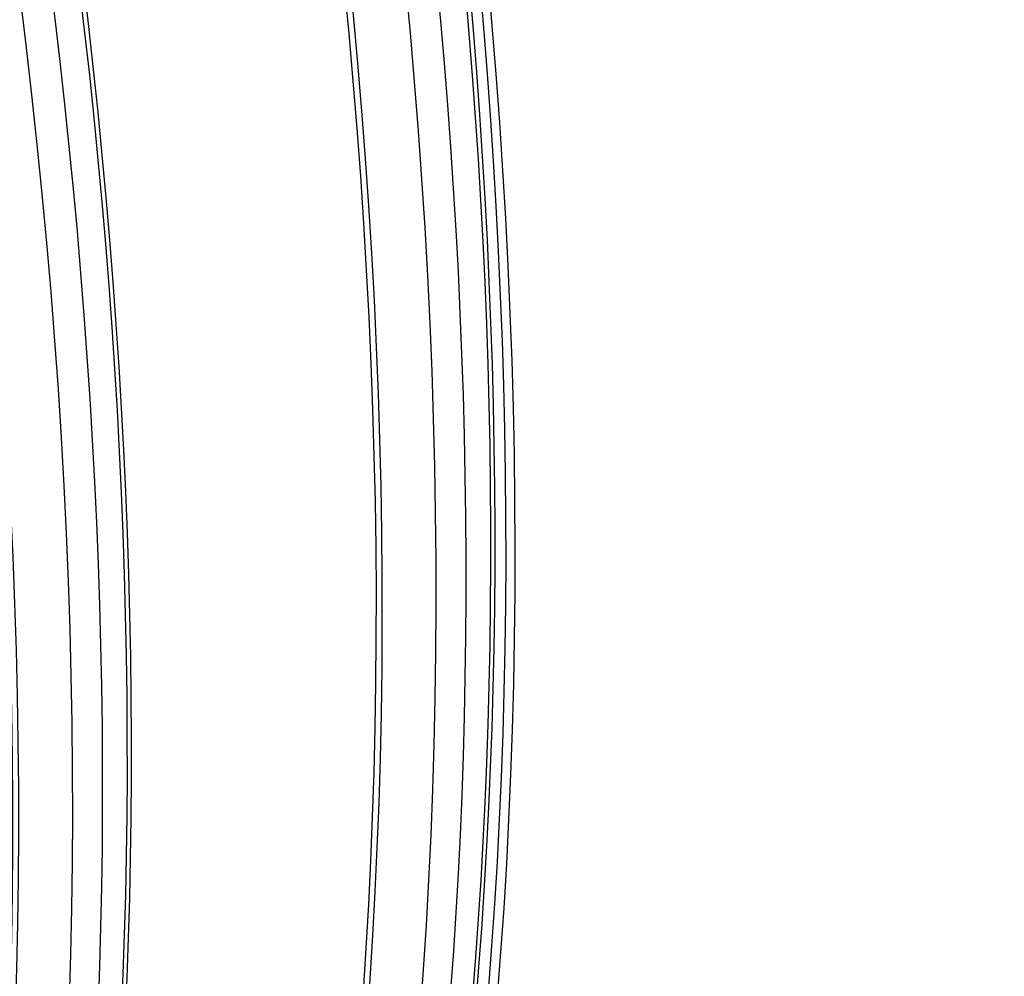
# Model space of a CAD drawing. Units: inches. Extents: x -16 to 129, y -12 to 78.
# Drawn here: x 87 to 89, y 54 to 56 of the extents above; entities that cross this region are included whole.
import ezdxf

# ---------------------------------------------------------------- set-up
doc = ezdxf.new("R2010")
doc.units = ezdxf.units.IN
doc.header["$MEASUREMENT"] = 0
doc.layers.add('PV', color=250, linetype='Continuous')

msp = doc.modelspace()

# ---------------------------------------------------------------- linework, layer by layer
at = {"layer": 'PV'}
for centre, major_axis, start_param, end_param in [((82.0423, 60.7644), (-8.4676, 14.6663), 3.736081, 5.688697), ((80.7528, 60.0199), (8.485, -14.6965), 0, 2.356194), ((80.7129, 59.9969), (8.4734, -14.6763), 5.526352, 8.63938), ((80.5962, 59.9295), (8.3913, -14.5341), 5.536473, 8.63938), ((79.7543, 59.4434), (6, -10.3923), 6.252276, 8.61278), ((79.7543, 59.4434), (5.9875, -10.3707), 0.082523, 2.329595), ((79.668, 59.3936), (5.9938, -10.3816), 0.265589, 2.329595), ((79.7445, 59.4377), (5.9738, -10.3468), 0.265589, 2.329595), ((79.7543, 59.4434), (5.9725, -10.3447), 0.242658, 2.329595), ((79.6094, 59.3598), (5.9938, -10.3816), 6.232442, 8.61278), ((79.5232, 59.31), (5.9725, -10.3447), 0, 2.329595), ((79.533, 59.3157), (5.9738, -10.3468), 6.273268, 8.61278), ((79.0373, 59.0295), (5.9738, -10.3468), 0.265589, 2.329595), ((79.0472, 59.0352), (5.9725, -10.3447), 0.242658, 2.329595), ((78.9609, 58.9854), (5.9938, -10.3816), 0.265589, 2.329595), ((78.9023, 58.9515), (5.9938, -10.3816), 6.232442, 8.61278), ((78.8259, 58.9074), (5.9738, -10.3468), 6.273268, 8.61278), ((78.8161, 58.9017), (5.9725, -10.3447), 0, 2.329595), ((78.1952, 58.5433), (5.9938, -10.3816), 6.232442, 8.61278)]:
    msp.add_ellipse(centre, major_axis=major_axis, ratio=0.57735, start_param=start_param, end_param=end_param, dxfattribs=at)
msp.add_open_spline([(83.8888, 74.4494), (84.5117, 74.3608), (85.1617, 74.1714), (86.7209, 73.4984), (87.638, 72.9321), (89.4153, 71.5009), (90.2751, 70.6363), (91.8506, 68.6964), (92.566, 67.6216), (93.78, 65.3704), (94.2786, 64.1944), (95.0083, 61.8598), (95.2395, 60.7017), (95.4105, 58.5199), (95.3503, 57.4967), (95.0092, 55.9796), (94.8057, 55.4211), (94.5412, 54.9305)], degree=3, knots=[2.781274, 2.781274, 2.781274, 2.781274, 3.016089, 3.016089, 3.336472, 3.336472, 3.656873, 3.656873, 3.977203, 3.977203, 4.297513, 4.297513, 4.617862, 4.617862, 4.938282, 4.938282, 5.155662, 5.155662, 5.155662, 5.155662], dxfattribs=at)

doc.saveas('drawing.dxf')
